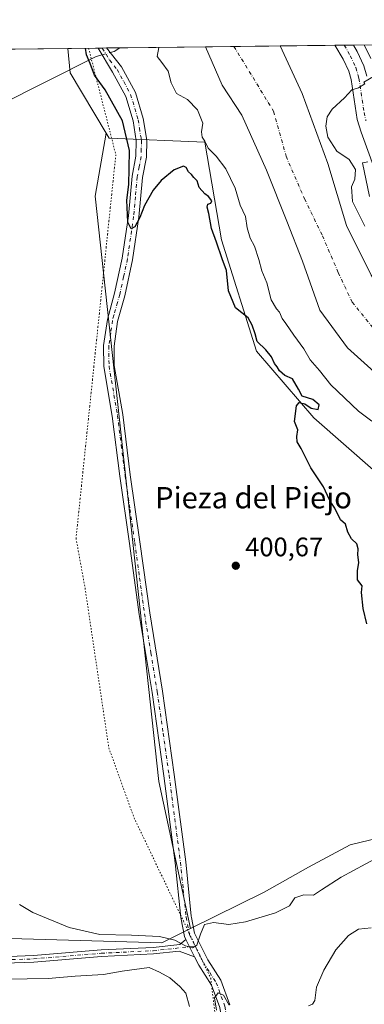
# Model space of a CAD drawing. Units: metres. Extents: x 580293 to 583740, y 4717330 to 4719684.
# Drawn here: x 582784 to 582913, y 4719315 to 4719684 of the extents above; entities that cross this region are included whole.
import ezdxf
from ezdxf.enums import TextEntityAlignment as Align

# ---------------------------------------------------------------- set-up
doc = ezdxf.new("R2010")
doc.units = ezdxf.units.M
doc.header["$MEASUREMENT"] = 0
doc.linetypes.add('DGN Style 4', pattern=[2.6384748266838614, 1.318413404963828, -0.6592067024819142, 0.001648016756204785, -0.6592067024819142])
doc.linetypes.add('DGN Style 5', pattern=[1.1536117293433497, 0.4944050268614355, -0.6592067024819142])
for name, color, linetype, lineweight in [('Arbolado forestal CxS', 92, 'Continuous', 0), ('Camino Cxs', 7, 'Continuous', 0), ('Camino eje', 30, 'DGN Style 4', 13), ('Comarca CxS', 21, 'Continuous', 0), ('Comunidad Autónoma CxS', 142, 'Continuous', 0), ('Corriente artificial Cxs', 4, 'Continuous', 13), ('Corriente artificial eje', 142, 'DGN Style 4', 0), ('Corriente natural Cxs', 4, 'Continuous', 13), ('Corriente natural eje', 4, 'DGN Style 4', 0), ('Corriente natural lineal', 142, 'Continuous', 13), ('Corriente natural lineal oculto', 9, 'DGN Style 4', 13), ('Cultivos leñosos CxS', 92, 'Continuous', 0), ('Curva de nivel maestra', 30, 'Continuous', 30), ('Curva de nivel normal', 30, 'Continuous', 0), ('Matorral CxS', 135, 'Continuous', 0), ('Municipio CxS', 4, 'Continuous', 0), ('Provincia CxS', 1, 'Continuous', 0), ('Punto de cota en terreno', 7, 'Continuous', 0), ('Rótulo de punto de cota en terreno', 7, 'Continuous', 0), ('Suelo desnudo CxS', 253, 'Continuous', 0), ('Texto cartográfico', 7, 'Continuous', 0), ('Vía pecuaria eje', 92, 'DGN Style 5', 0)]:
    doc.layers.add(name, color=color, linetype=linetype, lineweight=lineweight)
doc.styles.add('Style-Arial', font='txt')

# ---------------------------------------------------------------- blocks, each defined once
blk = doc.blocks.new('*U16')
at = {"layer": 'Matorral CxS', "color": 135, "linetype": 'Continuous', "lineweight": 0}
blk.add_polyline3d([(582913.8400999998, 4719662.6801, 395.0832999999984), (582912.7301000003, 4719666.5801, 395.228099999993), (582910.2600999996, 4719671.8201, 395.4860000000044), (582908.7920000004, 4719674.296900001, 395.4311000000016), (582956.1023000004, 4719674.856699999, 407.8074999999953)], dxfattribs=at)
blk = doc.blocks.new('5PATER')
at = {"layer": 'Arbolado forestal CxS', "linetype": 'Continuous', "lineweight": 0}
h = blk.add_hatch(color=51, dxfattribs=at)
edge = h.paths.add_edge_path()
edge.add_ellipse((0, 0), major_axis=(-0.1095731443231308, -0.1110710700762829), ratio=0.9994222409660322, start_angle=0, end_angle=360)

msp = doc.modelspace()

# ---------------------------------------------------------------- linework, layer by layer
at = {"layer": 'Arbolado forestal CxS', "color": 92, "linetype": 'Continuous', "lineweight": 0, "extrusion": (0.2003092643782484, 0.00237019836772706, 0.9797298509099039), "elevation": 128321.0305898698, "flags": 128}
msp.add_lwpolyline([(4712447.02556169, -625598.4617049535), (4712447.025561691, -625631.1738279649)], dxfattribs=at)
at = {"layer": 'Arbolado forestal CxS', "color": 92, "linetype": 'Continuous', "lineweight": 0, "extrusion": (-0.1276529761582273, -0.001511426776895887, 0.9918177419602078), "elevation": -81151.02686732255, "flags": 128}
msp.add_lwpolyline([(-4712442.282522004, 633542.0331702034), (-4712442.282522004, 633562.7018232045)], dxfattribs=at)
at = {"layer": 'Arbolado forestal CxS', "color": 92, "linetype": 'Continuous', "lineweight": 0, "extrusion": (0.1616095846416186, 0.0019126908252923, 0.9868529190136545), "elevation": 103609.0304245193, "flags": 128}
msp.add_lwpolyline([(4712445.390052885, -630155.027735371), (4712445.390052884, -630166.5528535164)], dxfattribs=at)
at = {"layer": 'Arbolado forestal CxS', "color": 92, "linetype": 'Continuous', "lineweight": 0, "extrusion": (-0.1590074817242575, -0.03972370926739029, 0.9864779002480237), "elevation": -279757.5497598201, "flags": 128}
msp.add_lwpolyline([(-4437690.173890336, 1686301.686902383), (-4437681.128325188, 1686300.329930508), (-4437655.981134813, 1686307.968998795)], dxfattribs=at)
at = {"layer": 'Arbolado forestal CxS', "color": 92, "linetype": 'Continuous', "lineweight": 0, "extrusion": (0.13412987504441, 0.001584965476615476, 0.9909624939951103), "elevation": 86048.37326553414, "flags": 128}
msp.add_lwpolyline([(4712457.271428451, -632715.111381854), (4712457.271428451, -632716.6657368751)], dxfattribs=at)
at = {"layer": 'Arbolado forestal CxS', "color": 92, "linetype": 'Continuous', "lineweight": 0, "extrusion": (0.1337589058841087, 0.001584490942199506, 0.9910126358857086), "elevation": 85829.94728208316, "flags": 128}
msp.add_lwpolyline([(4712438.610796038, -632885.2947493483), (4712438.610796039, -632886.8451915301)], dxfattribs=at)
at = {"layer": 'Arbolado forestal CxS', "color": 92, "linetype": 'Continuous', "lineweight": 0, "extrusion": (0.0719872525450362, 0.0008511910625794032, 0.997405188950204), "elevation": 46370.028639743, "flags": 128}
msp.add_lwpolyline([(4712452.454936014, -636892.3610781673), (4712452.454936014, -636897.4574576135)], dxfattribs=at)
at = {"layer": 'Arbolado forestal CxS', "color": 92, "linetype": 'Continuous', "lineweight": 0}
for points in [[(582950.5170999998, 4719485.381100001, 397.7059000000008), (582894.0423999997, 4719534.8599, 400.0359999999928), (582872.4742999999, 4719559.7577, 400.0887999999977), (582859.4009999996, 4719601.3771, 399.476999999999), (582853.1618999997, 4719637.9329, 395.2970999999961), (582817.3646999998, 4719639.398700001, 401.7425999999978), (582816.1991999998, 4719641.361, 401.6791999999987), (582802.7931000004, 4719663.9319, 400.4272000000055), (582801.8994000005, 4719673.032099999, 400.6496000000043), (582853.4785000002, 4719673.6424, 391.4511000000057), (582853.4801000003, 4719673.640100001, 391.4511999999959), (582859.6201, 4719659.2501, 391.7213000000047), (582867.0500999996, 4719648.0601, 392.0209000000032), (582876.2602000004, 4719627.5101, 391.835699999996), (582883.9501, 4719608.440099999, 392.1723999999958), (582889.7200999996, 4719593.4801, 390.5114000000031), (582896.2801000001, 4719575.1501, 391.1598999999987), (582906.5500999996, 4719560.9901, 390.6117999999988), (582927.7500999998, 4719542.050100001, 390.4470000000001)], [(582853.4784000004, 4719673.6425, 391.4511000000057), (582853.4801000003, 4719673.640100001, 391.4511999999959), (582859.6201, 4719659.2501, 391.7213000000047), (582867.0500999996, 4719648.0601, 392.0209000000032), (582876.2602000004, 4719627.5101, 391.835699999996), (582883.9501, 4719608.440099999, 392.1723999999958), (582889.7200999996, 4719593.4801, 390.5114000000031), (582896.2801000001, 4719575.1501, 391.1598999999987), (582906.5500999996, 4719560.9901, 390.6117999999988), (582927.7500999998, 4719542.050100001, 390.4470000000001)], [(582915.4200999998, 4719588.1601, 393.1821999999956), (582906.2301000003, 4719606.840100001, 391.9033999999957), (582899.2500999998, 4719630.040100001, 392.8034999999945), (582889.6201, 4719656.220100001, 391.8154000000068), (582881.3800999997, 4719673.970100001, 392.1662000000069), (582881.3793000003, 4719673.9726, 392.1665000000066), (582901.8776000004, 4719674.215100001, 394.804999999993), (582901.8800999997, 4719674.210100001, 394.804999999993), (582904.9700999996, 4719669.020099999, 394.7379999999976), (582907.1001000004, 4719664.470100001, 394.6257000000041), (582907.9801000003, 4719661.4101, 394.6622000000062), (582910.1901000004, 4719646.420100001, 394.8426000000036), (582911.6700999998, 4719641.640100001, 394.9011000000028), (582918.8701, 4719622.100099999, 394.7932000000001)], [(582881.3793000003, 4719673.9727, 392.1665000000066), (582881.3800999997, 4719673.970100001, 392.1662000000069), (582889.6201, 4719656.220100001, 391.8154000000068), (582899.2500999998, 4719630.040100001, 392.8034999999945), (582906.2301000003, 4719606.840100001, 391.9033999999957), (582915.4200999998, 4719588.1601, 393.1821999999956), (582927.2301000003, 4719570.630100001, 394.4377999999998), (582938.5900999998, 4719559.4801, 394.3447000000015), (582955.6201, 4719545.380100001, 393.9799999999959), (582971.8290999997, 4719533.290899999, 394.1187000000064), (582973.0102000004, 4719532.4101, 394.2326999999932), (582988.1601, 4719518.300100001, 394.8224000000046), (583000.7001, 4719501.9001, 393.6248000000051), (583000.8744999999, 4719501.578000001, 393.6132000000071), (583021.7200999996, 4719463.0701, 394.3794000000053), (583032.8300999999, 4719439.1601, 391.501099999994), (583040.1300999997, 4719422.340100001, 390.9327000000048), (583047.4401000004, 4719403.270099999, 390.9765000000043), (583050.3000999996, 4719379.6501, 390.3390999999974), (583048.9101, 4719368.370100001, 389.6297999999952), (583042.6700999998, 4719353.670100001, 391.093200000003), (583030.0900999998, 4719334.790100001, 390.123900000006), (583000.9700999996, 4719318.370100001, 389.8570000000037), (582984.9600999998, 4719304.700099999, 389.4900000000052)], [(582901.8775000004, 4719674.2152, 394.804999999993), (582901.8800999997, 4719674.210100001, 394.804999999993), (582904.9700999996, 4719669.020099999, 394.7379999999976), (582907.1001000004, 4719664.470100001, 394.6257000000041), (582907.9801000003, 4719661.4101, 394.6622000000062), (582910.1901000004, 4719646.420100001, 394.8426000000036), (582911.6700999998, 4719641.640100001, 394.9011000000028), (582918.8701, 4719622.100099999, 394.7932000000001)], [(582816.1991999998, 4719641.361, 401.6791999999987), (582817.3646999998, 4719639.398700001, 401.7425999999978), (582853.1618999997, 4719637.9329, 395.2970999999961), (582859.4009999996, 4719601.3771, 399.476999999999), (582872.4742999999, 4719559.7577, 400.0887999999977), (582894.0423999997, 4719534.8599, 400.0359999999928), (582950.5170999998, 4719485.381100001, 397.7059000000008), (583000.0109000001, 4719417.640500001, 396.680600000007), (582996.8947000002, 4719399.973300001, 397.6453000000038)]]:
    msp.add_polyline3d(points, dxfattribs=at)
at = {"layer": 'Camino Cxs', "color": 7, "linetype": 'Continuous', "lineweight": 0, "extrusion": (0.3339311754760438, 0.003950820558872908, 0.9425891793682437), "elevation": 213644.182436208, "flags": 128}
msp.add_lwpolyline([(4712447.953160227, -601811.2026830866), (4712447.953160227, -601814.4668997662)], dxfattribs=at)
at = {"layer": 'Camino Cxs', "color": 7, "linetype": 'Continuous', "lineweight": 0, "extrusion": (-0.04201678304327701, 0.0832626159609156, 0.9956414649491248), "elevation": 368858.2471318417, "flags": 128}
msp.add_lwpolyline([(-2646489.393885022, -3933435.41240876), (-2646489.393885022, -3933428.122308349)], dxfattribs=at)
msp.add_lwpolyline([(-2646489.393885022, -3933435.41240876), (-2646489.393885022, -3933428.122308349)], dxfattribs=at)
at = {"layer": 'Camino Cxs', "color": 7, "linetype": 'Continuous', "lineweight": 0}
for points in [[(582858.7701000003, 4719314.220100001, 405.3901999999944), (582855.6901000004, 4719322.640100001, 405.5316000000021), (582850.9200999998, 4719330.100099999, 405.5724000000046), (582849.3701, 4719333.190099999, 405.4428000000044), (582846.1001000004, 4719339.670100001, 404.7629000000015), (582845.5701000001, 4719340.7401, 404.6462000000029), (582844.1801000005, 4719347.860099999, 403.7140000000072), (582842.1101000002, 4719368.300100001, 402.5665000000009), (582837.8501000004, 4719400.9101, 401.832699999999), (582833.4301000005, 4719432.020099999, 401.6226000000024), (582828.6401000004, 4719461.2501, 401.5035000000062), (582825.0100999996, 4719487.860099999, 401.3923000000068), (582821.3901000004, 4719512.9801, 401.252999999997), (582818.5401, 4719535.470100001, 401.2170000000042), (582815.3601000002, 4719554.020099999, 401.3640000000014), (582815.2801000001, 4719561.9001, 401.405899999998), (582816.6901000004, 4719571.670100001, 401.1760000000068), (582819.4101, 4719581.460100001, 401.1049999999959), (582822.2901, 4719594.620100001, 402.803899999999), (582824.5800999999, 4719610.4101, 402.4064999999973), (582825.9301000005, 4719625.2501, 402.7635000000009), (582827.3601000002, 4719632.770099999, 399.9159000000073), (582827.5000999998, 4719638.4001, 400.6263999999938), (582826.3000999996, 4719645.890100001, 401.0363999999972), (582823.5800999999, 4719655.0601, 401.0065000000032), (582818.6201, 4719664.210100001, 402.7543000000005), (582813.2721999995, 4719673.1667, 401.107600000003), (582816.3487999998, 4719673.2031, 400.0173999999971), (582816.3501000004, 4719673.200099999, 400.0155999999988), (582822.0401, 4719666.1601, 401.9351000000024), (582827.2401000002, 4719656.5801, 402.9839999999967), (582830.1501000002, 4719646.770099999, 401.4722000000039), (582831.4401000004, 4719638.6601, 400.7991999999941), (582831.2901, 4719632.350099999, 399.4241999999941), (582829.8400999998, 4719624.700099999, 400.5350999999937), (582828.4901000002, 4719609.940099999, 400.4670000000042), (582826.1700999998, 4719593.920100001, 401.1603000000032), (582823.2401000002, 4719580.5101, 400.8695000000007), (582820.5500999996, 4719570.860099999, 401.1135999999969), (582819.2301000003, 4719561.630100001, 401.1892999999982), (582819.3000999996, 4719554.370100001, 401.2216000000044), (582822.4401000004, 4719536.050100001, 401.1972999999998), (582825.2901, 4719513.5001, 401.277900000001), (582828.9101, 4719488.4101, 401.3923999999971), (582832.5401, 4719461.8301, 401.4177000000054), (582837.3201000001, 4719432.610099999, 401.5359999999928), (582841.7600999996, 4719401.440099999, 401.7991000000038), (582846.0201000003, 4719368.7501, 402.4665999999997), (582848.0790999997, 4719348.434900001, 403.6750999999931), (582848.1901000004, 4719347.880100001, 403.7645000000048), (582849.3300999999, 4719342.030099999, 404.9551999999967), (582854.3501000004, 4719332.050100001, 406.0396000000038), (582859.2401000002, 4719324.390100001, 405.9159000000073), (582862.6001000004, 4719315.210100001, 405.7581000000064)], [(582846.1001000004, 4719339.670100001, 404.7629000000015), (582845.5701000001, 4719340.7401, 404.6462000000029), (582844.1801000005, 4719347.860099999, 403.7140000000072), (582842.1101000002, 4719368.300100001, 402.5665000000009), (582837.8501000004, 4719400.9101, 401.832699999999), (582833.4301000005, 4719432.020099999, 401.6226000000024), (582828.6401000004, 4719461.2501, 401.5035000000062), (582825.0100999996, 4719487.860099999, 401.3923000000068), (582821.3901000004, 4719512.9801, 401.252999999997), (582818.5401, 4719535.470100001, 401.2170000000042), (582815.3601000002, 4719554.020099999, 401.3640000000014), (582815.2801000001, 4719561.9001, 401.405899999998), (582816.6901000004, 4719571.670100001, 401.1760000000068), (582819.4101, 4719581.460100001, 401.1049999999959), (582822.2901, 4719594.620100001, 402.803899999999), (582824.5800999999, 4719610.4101, 402.4064999999973), (582825.9301000005, 4719625.2501, 402.7635000000009), (582827.3601000002, 4719632.770099999, 399.9159000000073), (582827.5000999998, 4719638.4001, 400.6263999999938), (582826.3000999996, 4719645.890100001, 401.0363999999972), (582823.5800999999, 4719655.0601, 401.0065000000032), (582818.6201, 4719664.210100001, 402.7543000000005), (582813.2721999995, 4719673.1667, 401.1074999999983)], [(582816.3487999998, 4719673.2031, 400.0173999999971), (582816.3501000004, 4719673.200099999, 400.0155999999988), (582822.0401, 4719666.1601, 401.9351000000024), (582827.2401000002, 4719656.5801, 402.9839999999967), (582830.1501000002, 4719646.770099999, 401.4722000000039), (582831.4401000004, 4719638.6601, 400.7991999999941), (582831.2901, 4719632.350099999, 399.4241999999941), (582829.8400999998, 4719624.700099999, 400.5350999999937), (582828.4901000002, 4719609.940099999, 400.4670000000042), (582826.1700999998, 4719593.920100001, 401.1603000000032), (582823.2401000002, 4719580.5101, 400.8695000000007), (582820.5500999996, 4719570.860099999, 401.1135999999969), (582819.2301000003, 4719561.630100001, 401.1892999999982), (582819.3000999996, 4719554.370100001, 401.2216000000044), (582822.4401000004, 4719536.050100001, 401.1972999999998), (582825.2901, 4719513.5001, 401.277900000001), (582828.9101, 4719488.4101, 401.3923999999971), (582832.5401, 4719461.8301, 401.4177000000054), (582837.3201000001, 4719432.610099999, 401.5359999999928), (582841.7600999996, 4719401.440099999, 401.7991000000038), (582846.0201000003, 4719368.7501, 402.4665999999997), (582848.0790999997, 4719348.434900001, 403.6750999999931), (582848.1901000004, 4719347.880100001, 403.7645000000048), (582849.3300999999, 4719342.030099999, 404.9551999999967), (582854.3501000004, 4719332.050100001, 406.0396000000038), (582859.2401000002, 4719324.390100001, 405.9159000000073), (582862.6001000004, 4719315.210100001, 405.7581000000064)], [(582914.7912999997, 4719617.6665, 403.4854999999953), (582912.2465000004, 4719630.231699999, 405.1071999999986), (582914.2067, 4719630.628699999, 401.8049000000028)], [(582914.7912999997, 4719617.6665, 403.4854999999953), (582912.2465000004, 4719630.231699999, 405.1071999999986), (582914.2067, 4719630.628699999, 401.8049000000028)], [(582540.5900999998, 4719343.120100001, 427.7394000000059), (582553.8300999999, 4719334.530099999, 426.5902999999962), (582569.2001, 4719324.800100001, 425.0133999999962), (582581.8000999996, 4719318.390100001, 424.3102000000072), (582590.9600999998, 4719316.720100001, 422.8589999999967), (582597.9001000002, 4719316.960100001, 422.0440999999992), (582608.3400999998, 4719319.940099999, 421.088699999993), (582620.4901000002, 4719324.940099999, 419.9876999999979), (582633.7401000002, 4719328.6801, 418.4588999999978), (582651.8201000001, 4719333.5701, 417.9818999999989), (582668.1801000005, 4719336.590100001, 415.8628000000026), (582680.8101000004, 4719337.280099999, 416.5274000000064), (582698.0500999996, 4719336.880100001, 415.8758999999991), (582744.4401000004, 4719333.5701, 411.1391000000003), (582767.4001000002, 4719332.860099999, 411.9107999999979), (582789.0201000003, 4719333.630100001, 408.4599000000017), (582814.3201000001, 4719335.7501, 407.3530000000028), (582833.8000999996, 4719336.690099999, 406.5100999999996), (582843.8501000004, 4719337.770099999, 405.1762000000017), (582846.1001000004, 4719339.670100001, 404.7629000000015)], [(582767.4001000002, 4719332.860099999, 411.9107999999979), (582789.0201000003, 4719333.630100001, 408.4599000000017), (582814.3201000001, 4719335.7501, 407.3530000000028), (582833.8000999996, 4719336.690099999, 406.5100999999996), (582843.8501000004, 4719337.770099999, 405.1762000000017), (582846.1001000004, 4719339.670100001, 404.7629000000015), (582849.3701, 4719333.190099999, 405.4428000000044), (582843.5500999996, 4719335.280099999, 405.5752999999968), (582833.9901000002, 4719334.2501, 407.0657999999967), (582814.4801000003, 4719333.3101, 407.7458000000042), (582789.1700999998, 4719331.190099999, 408.9467000000004), (582767.4101, 4719330.420100001, 411.0019000000029)], [(582849.3701, 4719333.190099999, 405.4428000000044), (582843.5500999996, 4719335.280099999, 405.5752999999968), (582833.9901000002, 4719334.2501, 407.0657999999967), (582814.4801000003, 4719333.3101, 407.7458000000042), (582789.1700999998, 4719331.190099999, 408.9467000000004), (582767.4101, 4719330.420100001, 411.0019000000029)], [(582853.7801000001, 4719248.040100001, 403.0565999999963), (582856.2600999996, 4719262.780099999, 403.7814000000071), (582859.6801000005, 4719278.5701, 404.0945000000065), (582860.1501000002, 4719288.1501, 404.2700999999943), (582860.1700999998, 4719305.2301, 404.9146000000038), (582858.7701000003, 4719314.220100001, 405.3901999999944), (582855.6901000004, 4719322.640100001, 405.5316000000021), (582850.9200999998, 4719330.100099999, 405.5724000000046), (582849.3701, 4719333.190099999, 405.4428000000044)]]:
    msp.add_polyline3d(points, dxfattribs=at)
at = {"layer": 'Camino eje', "color": 30, "linetype": 'DGN Style 4', "lineweight": 13}
for points in [[(582814.8125, 4719673.184900001, 400.5586999999941), (582817.4851000002, 4719668.7051, 399.7093000000023), (582820.3300999999, 4719665.1851, 401.895199999999), (582822.8101000004, 4719660.610099999, 400.9584000000032), (582825.4101, 4719655.8201, 401.8622999999934), (582828.2251000004, 4719646.3301, 400.1616999999969), (582828.7050999999, 4719643.315099999, 400.5415000000066), (582829.3051000005, 4719639.5701, 400.7020000000048), (582829.4700999996, 4719638.530099999, 400.696299999996), (582829.3951000003, 4719635.3751, 400.2143999999971), (582829.3251, 4719632.5601, 399.6113999999943), (582828.6001000004, 4719628.735099999, 400.2452000000048), (582827.8850999996, 4719624.975099999, 401.1217999999935), (582827.2100999998, 4719617.5551, 402.0467999999965), (582826.5351, 4719610.175100001, 401.0982999999979), (582824.2301000003, 4719594.270099999, 401.9107999999979), (582822.7651000004, 4719587.565099999, 400.8031999999948), (582821.3251, 4719580.985099999, 400.9373000000051), (582820.5050999997, 4719578.0351, 400.975099999996), (582819.1601, 4719573.210100001, 401.0806000000011), (582818.6201, 4719571.265100001, 401.1067999999942), (582817.9600999998, 4719566.6501, 401.1408999999985), (582817.2550999997, 4719561.765100001, 401.1833999999944), (582817.3300999999, 4719554.1951, 401.1916999999958), (582820.4901000002, 4719535.7601, 401.2051000000066), (582821.9151, 4719524.485099999, 401.2287999999971), (582823.3400999998, 4719513.2401, 401.2167000000045), (582825.1501000002, 4719500.6801, 401.3466999999946), (582826.9600999998, 4719488.1351, 401.3576999999932), (582828.7751000002, 4719474.845100001, 401.4251999999979), (582830.5900999998, 4719461.540100001, 401.4600999999966), (582832.9851000002, 4719446.925100001, 401.5194000000047), (582835.3750999998, 4719432.315099999, 401.575800000006), (582837.5950999996, 4719416.7301, 401.6487000000052), (582839.8051000005, 4719401.175100001, 401.8147000000026), (582841.9351000004, 4719384.870100001, 402.0491000000038), (582844.0651000004, 4719368.5251, 402.4934999999969), (582845.0950999996, 4719358.3651, 402.9869000000036), (582846.1574999997, 4719348.0075, 403.6575000000012), (582847.4501, 4719341.3851, 404.5170999999973), (582849.5767000001, 4719337.157299999, 405.3564000000042)], [(582778.2851, 4719332.0251, 409.4303000000073), (582789.0950999996, 4719332.4101, 408.6543999999994), (582814.4001000002, 4719334.530099999, 407.5503000000026), (582833.8951000003, 4719335.470100001, 406.789300000004), (582849.5767000001, 4719337.157299999, 405.3564000000042)], [(582849.5767000001, 4719337.157299999, 405.3564000000042), (582851.8601000002, 4719332.620100001, 405.5705000000016), (582852.6350999996, 4719331.075099999, 405.5515000000014), (582855.0201000003, 4719327.345100001, 405.6031999999978), (582857.4650999998, 4719323.515100001, 405.3518999999943), (582860.6851000004, 4719314.715100001, 405.5289000000048), (582862.1401000004, 4719305.380100001, 404.3191999999981), (582862.1201, 4719288.100099999, 403.3105999999971), (582861.6401000004, 4719278.3101, 403.2513999999938), (582858.1951000001, 4719262.405099999, 403.0233000000007), (582855.7812999999, 4719248.058300001, 402.7388999999966)]]:
    msp.add_polyline3d(points, dxfattribs=at)
at = {"layer": 'Comarca CxS', "color": 21, "linetype": 'Continuous', "lineweight": 0, "flags": 128}
msp.add_lwpolyline([(580457.3354364355, 4717331.701049293), (580320.1900006047, 4717330.079982796), (580317.1208768382, 4717595.589030537), (580301.451935123, 4718951.104842116), (580293.4500006052, 4719643.349982771), (583710.21000063, 4719683.779982769), (583738.1100006319, 4717370.479982797), (582841.8728355976, 4717359.886410837)], close=True, dxfattribs=at)
at = {"layer": 'Comunidad Autónoma CxS', "color": 142, "linetype": 'Continuous', "lineweight": 0, "flags": 128}
msp.add_lwpolyline([(580457.3354364355, 4717331.701049293), (580320.1900006047, 4717330.079982796), (580317.1208768382, 4717595.589030537), (580301.451935123, 4718951.104842116), (580293.4500006052, 4719643.349982771), (583710.21000063, 4719683.779982769), (583738.1100006319, 4717370.479982797), (582841.8728355976, 4717359.886410837)], close=True, dxfattribs=at)
at = {"layer": 'Corriente artificial Cxs', "color": 4, "linetype": 'Continuous', "lineweight": 13, "extrusion": (-0.0901686297149127, -0.001066729431240792, 0.9959259411741697), "elevation": -57200.88241145866, "flags": 128}
msp.add_lwpolyline([(-4712448.501879839, 636126.2678007638), (-4712448.501879839, 636133.2109714956)], dxfattribs=at)
at = {"layer": 'Corriente artificial Cxs', "color": 4, "linetype": 'Continuous', "lineweight": 13}
for points in [[(582918.8701, 4719622.100099999, 394.7932000000001), (582911.6700999998, 4719641.640100001, 394.9011000000028), (582910.1901000004, 4719646.420100001, 394.8426000000036), (582907.9801000003, 4719661.4101, 394.6622000000062), (582907.1001000004, 4719664.470100001, 394.6257000000041), (582904.9700999996, 4719669.020099999, 394.7379999999976), (582901.8800999997, 4719674.210100001, 394.804999999993), (582901.8776000004, 4719674.215100001, 394.804999999993), (582908.7920000004, 4719674.296900001, 395.4311000000016), (582910.2600999996, 4719671.8201, 395.4860000000044), (582912.7301000003, 4719666.5801, 395.228099999993), (582913.8400999998, 4719662.6801, 395.0832999999984)], [(582918.8701, 4719622.100099999, 394.7932000000001), (582911.6700999998, 4719641.640100001, 394.9011000000028), (582910.1901000004, 4719646.420100001, 394.8426000000036), (582907.9801000003, 4719661.4101, 394.6622000000062), (582907.1001000004, 4719664.470100001, 394.6257000000041), (582904.9700999996, 4719669.020099999, 394.7379999999976), (582901.8800999997, 4719674.210100001, 394.804999999993), (582901.8776000004, 4719674.2152, 394.804999999993)], [(582908.7920000004, 4719674.297, 395.4311000000016), (582910.2600999996, 4719671.8201, 395.4860000000044), (582912.7301000003, 4719666.5801, 395.228099999993), (582913.8400999998, 4719662.6801, 395.0832999999984)]]:
    msp.add_polyline3d(points, dxfattribs=at)
at = {"layer": 'Corriente artificial eje', "color": 142, "linetype": 'DGN Style 4', "lineweight": 0}
msp.add_polyline3d([(582905.4008, 4719674.256800001, 394.8077000000048), (582907.6414000001, 4719670.2883, 394.6217000000034), (582909.7057999996, 4719665.841, 394.7391999999964), (582910.8756999997, 4719661.8903, 394.4704999999958), (582912.8388999999, 4719649.062200001, 394.4389999999985), (582913.5220999997, 4719645.897800001, 394.5041999999958)], dxfattribs=at)
at = {"layer": 'Corriente natural Cxs', "color": 4, "linetype": 'Continuous', "lineweight": 13, "extrusion": (-0.02562479853127818, -0.0003028912120641588, 0.999671585050383), "elevation": -15973.72808574179, "flags": 128}
msp.add_lwpolyline([(-4712454.97974137, 638396.8399076199), (-4712454.97974137, 638424.7523235637)], dxfattribs=at)
at = {"layer": 'Corriente natural Cxs', "color": 4, "linetype": 'Continuous', "lineweight": 13}
for points in [[(582927.7500999998, 4719542.050100001, 390.4470000000001), (582906.5500999996, 4719560.9901, 390.6117999999988), (582896.2801000001, 4719575.1501, 391.1598999999987), (582889.7200999996, 4719593.4801, 390.5114000000031), (582883.9501, 4719608.440099999, 392.1723999999958), (582876.2600999996, 4719627.5101, 391.8358000000007), (582867.0500999996, 4719648.0601, 392.0209000000032), (582859.6201, 4719659.2501, 391.7213000000047), (582853.4801000003, 4719673.640100001, 391.4511999999959), (582853.4784000004, 4719673.6424, 391.4511000000057)], [(582927.7500999998, 4719542.050100001, 390.4470000000001), (582906.5500999996, 4719560.9901, 390.6117999999988), (582896.2801000001, 4719575.1501, 391.1598999999987), (582889.7200999996, 4719593.4801, 390.5114000000031), (582883.9501, 4719608.440099999, 392.1723999999958), (582876.2600999996, 4719627.5101, 391.8358000000007), (582867.0500999996, 4719648.0601, 392.0209000000032), (582859.6201, 4719659.2501, 391.7213000000047), (582853.4801000003, 4719673.640100001, 391.4511999999959), (582853.4785000002, 4719673.6424, 391.4511000000057), (582881.3793000003, 4719673.9726, 392.1665000000066), (582881.3800999997, 4719673.970100001, 392.1662000000069), (582889.6201, 4719656.220100001, 391.8154000000068), (582899.2500999998, 4719630.040100001, 392.8034999999945), (582906.2301000003, 4719606.840100001, 391.9033999999957), (582915.4200999998, 4719588.1601, 393.1821999999956)], [(582881.3797000004, 4719673.972200001, 392.1664000000019), (582889.6201, 4719656.220100001, 391.8154000000068), (582899.2500999998, 4719630.040100001, 392.8034999999945), (582906.2301000003, 4719606.840100001, 391.9033999999957), (582915.4200999998, 4719588.1601, 393.1821999999956), (582927.2301000003, 4719570.630100001, 394.4377999999998), (582938.5900999998, 4719559.4801, 394.3447000000015), (582955.6201, 4719545.380100001, 393.9799999999959), (582973.0100999996, 4719532.4101, 394.2326999999932), (582988.1601, 4719518.300100001, 394.8224000000046), (583000.7001, 4719501.9001, 393.6248000000051), (583021.7200999996, 4719463.0701, 394.3794000000053), (583032.8300999999, 4719439.1601, 391.501099999994), (583040.1300999997, 4719422.340100001, 390.9327000000048), (583047.4401000004, 4719403.270099999, 390.9765000000043), (583050.3000999996, 4719379.6501, 390.3390999999974), (583048.9101, 4719368.370100001, 389.6297999999952), (583042.6700999998, 4719353.670100001, 391.093200000003), (583030.0900999998, 4719334.790100001, 390.123900000006), (583000.9700999996, 4719318.370100001, 389.8570000000037), (582984.9600999998, 4719304.700099999, 389.4900000000052)]]:
    msp.add_polyline3d(points, dxfattribs=at)
at = {"layer": 'Corriente natural eje', "color": 4, "linetype": 'DGN Style 4', "lineweight": 0}
msp.add_polyline3d([(582864.0714999996, 4719673.7678, 390.7361999999994), (582878.9501, 4719649.5101, 390.2939999999944), (582883.6101000002, 4719632.670100001, 389.954700000002), (582890.5201000003, 4719616.780099999, 389.8932999999961), (582897.2200999996, 4719602.960100001, 389.9523999999947), (582903.1700999998, 4719589.130100001, 389.616399999999), (582908.3501000004, 4719578.110099999, 391.1165000000037), (582926.5800999999, 4719555.5801, 390.8861000000034)], dxfattribs=at)
at = {"layer": 'Corriente natural lineal', "color": 142, "linetype": 'Continuous', "lineweight": 13}
for points in [[(582676.1846000003, 4719639.186000001, 406.4505000000063), (582677.5800999999, 4719638.880100001, 406.420499999993), (582695.3300999999, 4719639.0801, 406.3340000000026), (582706.4600999998, 4719639.720100001, 406.0182000000059), (582743.0100999996, 4719643.8201, 404.4663), (582752.8800999997, 4719645.3201, 404.0112999999984), (582761.1901000004, 4719647.0001, 403.3078999999998), (582768.8101000004, 4719649.020099999, 402.8853999999992), (582770.8400999998, 4719649.5601, 402.8368999999948), (582775.4001000002, 4719651.460100001, 402.540399999998), (582812.4801000003, 4719669.960100001, 399.0066999999981), (582814.7992000004, 4719670.609200001, 398.5959000000003)], [(582817.7693999996, 4719671.444, 398.1339000000008), (582819.2701000003, 4719671.870100001, 398.008600000001), (582821.4200999998, 4719673.2601, 398.0041000000056), (582821.4315999999, 4719673.2632, 398.0041000000056)]]:
    msp.add_polyline3d(points, dxfattribs=at)
at = {"layer": 'Corriente natural lineal oculto', "color": 9, "linetype": 'DGN Style 4', "lineweight": 13, "extrusion": (0.142567979019468, 0.04006994438200483, 0.9889735946502958), "elevation": 272601.8676966439, "flags": 128}
msp.add_lwpolyline([(4385927.074464926, -1817772.215541693), (4385927.074464926, -1817775.335224863)], dxfattribs=at)
at = {"layer": 'Cultivos leñosos CxS', "color": 92, "linetype": 'Continuous', "lineweight": 0, "extrusion": (0.04277047286348383, 0.0005060791738862641, 0.9990847964687001), "elevation": 27715.52397624427, "flags": 128}
msp.add_lwpolyline([(4712447.186408515, -637877.4681976128), (4712447.186408514, -638000.869464579)], dxfattribs=at)
at = {"layer": 'Cultivos leñosos CxS', "color": 92, "linetype": 'Continuous', "lineweight": 0, "extrusion": (-0.1590074817242575, -0.03972370926739029, 0.9864779002480237), "elevation": -279757.5497598201, "flags": 128}
msp.add_lwpolyline([(-4437690.173890336, 1686301.686902383), (-4437681.128325188, 1686300.329930508), (-4437655.981134813, 1686307.968998795)], dxfattribs=at)
at = {"layer": 'Cultivos leñosos CxS', "color": 92, "linetype": 'Continuous', "lineweight": 0}
for points in [[(582263.1714000005, 4719666.657400001, 434.6484000000055), (582801.8994000005, 4719673.032099999, 400.6496000000043), (582802.7931000004, 4719663.9319, 400.4272000000055), (582816.1991999998, 4719641.361, 401.6791999999987), (582812.1198000005, 4719617.790999999, 402.1120999999985), (582835.9385000002, 4719398.812200001, 401.8013000000064), (582847.784, 4719343.730699999, 403.9823999999935), (582837.1155000003, 4719338.455700001, 405.1986999999936), (582684.2333000004, 4719342.8189, 411.8031000000047)], [(582816.1991999998, 4719641.361, 401.6791999999987), (582812.1198000005, 4719617.790999999, 402.1120999999985), (582835.9385000002, 4719398.812200001, 401.8013000000064), (582847.784, 4719343.730699999, 403.9823999999935)], [(582816.1991999998, 4719641.361, 401.6791999999987), (582812.1198000005, 4719617.790999999, 402.1120999999985), (582835.9385000002, 4719398.812200001, 401.8013000000064), (582847.784, 4719343.730699999, 403.9823999999935)], [(582816.1991999998, 4719641.361, 401.6791999999987), (582817.3646999998, 4719639.398700001, 401.7425999999978), (582853.1618999997, 4719637.9329, 395.2970999999961), (582859.4009999996, 4719601.3771, 399.476999999999), (582872.4742999999, 4719559.7577, 400.0887999999977), (582894.0423999997, 4719534.8599, 400.0359999999928), (582950.5170999998, 4719485.381100001, 397.7059000000008), (583000.0109000001, 4719417.640500001, 396.680600000007), (582996.8947000002, 4719399.973300001, 397.6453000000038)], [(582996.8947000002, 4719399.973300001, 397.6453000000038), (582980.2746000001, 4719397.8947, 399.397100000002), (582945.3189000003, 4719384.2411, 401.4231), (582907.5626999997, 4719375.0329, 401.5448000000033), (582891.9814999999, 4719366.718900001, 401.6931999999942), (582875.3614999996, 4719357.3663, 402.2918999999966), (582847.784, 4719343.730699999, 403.9823999999935)], [(582684.2333000004, 4719342.8189, 411.8031000000047), (582837.1155000003, 4719338.455700001, 405.1986999999936), (582847.784, 4719343.730699999, 403.9823999999935)]]:
    msp.add_polyline3d(points, dxfattribs=at)
msp.add_polyline3d([(582996.8947000002, 4719399.973300001, 397.6453000000038), (582980.2746000001, 4719397.8947, 399.397100000002), (582945.3189000003, 4719384.2411, 401.4231), (582907.5626999997, 4719375.0329, 401.5448000000033), (582891.9814999999, 4719366.718900001, 401.6931999999942), (582875.3614999996, 4719357.3663, 402.2918999999966), (582847.784, 4719343.730699999, 403.9823999999935), (582835.9385000002, 4719398.812200001, 401.8013000000064), (582812.1198000005, 4719617.790999999, 402.1120999999985), (582816.1991999998, 4719641.361, 401.6791999999987), (582817.3646999998, 4719639.398700001, 401.7425999999978), (582853.1618999997, 4719637.9329, 395.2970999999961), (582859.4009999996, 4719601.3771, 399.476999999999), (582872.4742999999, 4719559.7577, 400.0887999999977), (582894.0423999997, 4719534.8599, 400.0359999999928), (582950.5170999998, 4719485.381100001, 397.7059000000008), (583000.0109000001, 4719417.640500001, 396.680600000007)], close=True, dxfattribs=at)
at = {"layer": 'Curva de nivel maestra', "color": 30, "linetype": 'Continuous', "lineweight": 30, "elevation": 400, "flags": 128}
msp.add_lwpolyline([(582913.7800000003, 4719457.770099999), (582912.5099999999, 4719463.440099999), (582911.8499999996, 4719469.440099999), (582912.0599999996, 4719472.030099999), (582910.3899999997, 4719474.190099999), (582910.29, 4719477.590100001), (582910.8300000001, 4719480.7401), (582910.4400000004, 4719483.590100001), (582910.5999999996, 4719485.7601), (582910.0599999996, 4719487.710100001), (582908.0999999996, 4719489.5701), (582906.7599999999, 4719492.040100001), (582905.8899999997, 4719495.0601), (582903.9900000002, 4719496.620100001), (582901.9000000004, 4719501.030099999), (582900.1399999997, 4719503.6501), (582899.0700000003, 4719505.790100001), (582897.5899999999, 4719509.040100001), (582892.8300000001, 4719516.0801), (582889.2999999998, 4719523.340100001), (582887.7100000001, 4719525.9001), (582887.6299999999, 4719527.8201), (582887.9600000001, 4719530.3301), (582886.7400000002, 4719533.4901), (582887.4800000004, 4719539.280099999), (582888.4600000001, 4719540.610099999), (582890.5999999996, 4719540.040100001), (582892.9600000001, 4719538.470100001), (582895.6399999997, 4719537.9001), (582896.0099999999, 4719539.7301), (582893.6600000003, 4719541.690099999), (582889.6600000003, 4719542.950099999), (582888.2800000003, 4719545.520099999), (582885.9600000001, 4719549.390100001), (582883.1600000003, 4719550.710100001), (582881.1900000004, 4719552.440099999), (582880.3200000003, 4719553.9001), (582879.2300000004, 4719555.140100001), (582878.0999999996, 4719557.6801), (582875.9900000002, 4719560.2401), (582872.7599999999, 4719563.340100001), (582872.0800000001, 4719566.2401), (582870.9299999997, 4719569.520099999), (582869.4299999997, 4719572.2601), (582864.7199999997, 4719576.040100001), (582862.0899999999, 4719582.300100001), (582861.2800000003, 4719589.9301), (582859.6799999997, 4719594.2601), (582857.5999999996, 4719600.5001), (582855.6900000004, 4719605.600099999), (582854.7199999997, 4719611.3201), (582854.1200000001, 4719613.690099999), (582854.3600000005, 4719614.710100001), (582855.3799999999, 4719615.190099999), (582855.8600000005, 4719615.9801), (582854.5300000003, 4719617.6601), (582853.1299999999, 4719618.590100001), (582851.1100000005, 4719621.0101), (582850.3200000003, 4719623.550100001), (582849.0999999996, 4719624.6801), (582848.2400000002, 4719625.8101), (582847.1200000001, 4719626.870100001), (582846.2400000002, 4719628.540100001), (582845.1699999999, 4719629.0001), (582841.7699999996, 4719627.5801), (582836.8600000005, 4719623.610099999), (582833.8600000005, 4719620.0001), (582830.6600000003, 4719614.2501), (582828.8399999999, 4719609.7501), (582826.9400000004, 4719606.3201), (582825.5800000001, 4719605.4801), (582824.3499999996, 4719607.970100001), (582824, 4719616.200099999), (582824.7000000002, 4719622.100099999), (582824.9199999999, 4719628.1501), (582824.9600000001, 4719634.850099999), (582822.3399999999, 4719645.960100001), (582815.8399999999, 4719657.4801), (582811.8899999997, 4719662.970100001), (582810.2800000003, 4719667.440099999), (582808.8399999999, 4719670.5801), (582808.5141000003, 4719673.110400001)], dxfattribs=at)
at = {"layer": 'Curva de nivel normal', "color": 30, "linetype": 'Continuous', "lineweight": 0, "flags": 128}
for points, elevation in [([(582912.8076999999, 4719674.344500001), (582915.3700000001, 4719669.273200001)], 395), ([(582915.6799999997, 4719533.520099999), (582910.6600000003, 4719537.280099999), (582900.4100000003, 4719547.1601), (582896.1100000005, 4719552.4801), (582892.6299999999, 4719556.5001), (582890.3099999996, 4719560.670100001), (582886.4600000001, 4719565.700099999), (582883.5700000003, 4719570.1501), (582882.1200000001, 4719572.030099999), (582881.1100000005, 4719574.360099999), (582880.0700000003, 4719575.6501), (582878.0499999998, 4719578.960100001), (582876.3700000001, 4719585.280099999), (582874.4800000004, 4719589.8101), (582873.4199999999, 4719594.090100001), (582871.7599999999, 4719599.0801), (582870.1299999999, 4719602.0801), (582869.0599999996, 4719605.860099999), (582868.4100000003, 4719610.200099999), (582866.4500000002, 4719614.350099999), (582864.5300000003, 4719620.770099999), (582861.0899999999, 4719627.9901), (582857.4400000004, 4719632.6801), (582854.4400000004, 4719635.6801), (582853.1500000004, 4719638.380100001), (582852.2100000001, 4719639.880100001), (582851.9000000004, 4719641.880100001), (582852.4000000004, 4719645.0801), (582850.4900000002, 4719650.0601), (582846.7400000002, 4719653.970100001), (582842.6299999999, 4719656.190099999), (582840.5499999998, 4719660.110099999), (582839.4600000001, 4719664.550100001), (582837.04, 4719667.7601), (582835.4000000004, 4719670.020099999), (582835.9115000004, 4719673.434699999)], 395), ([(582916.2850000003, 4719662.5023), (582912.7790000001, 4719660.464000001), (582913.0899999999, 4719659.790100001), (582910.6699999999, 4719658.300100001), (582908.2199999997, 4719657.5801), (582905.4800000004, 4719654.5701), (582900.8099999996, 4719650.270099999), (582898.9400000004, 4719647.440099999), (582898.4900000002, 4719643.950099999), (582899.25, 4719639.8201), (582902.6399999997, 4719634.620100001), (582907.25, 4719631.440099999), (582909.6399999997, 4719627.7501), (582909.2999999998, 4719624.0801), (582908.1299999999, 4719621.280099999), (582908.4800000004, 4719615.7401), (582913.0999999996, 4719606.4801)], 395), ([(582783.7400000002, 4719352.700099999), (582788.7599999999, 4719349.7401), (582802.3700000001, 4719344.100099999), (582813.9100000003, 4719341.4901), (582825.7300000004, 4719341.3101), (582836.2300000004, 4719340.8201), (582842.0199999996, 4719339.470100001), (582845.9500000002, 4719337.3301), (582848.5999999996, 4719336.5601), (582850.1600000003, 4719337.550100001), (582851.5199999996, 4719341.600099999), (582853.1200000001, 4719345.290100001), (582856.4000000004, 4719346.020099999), (582862.1799999997, 4719345.2601), (582868.4699999997, 4719346.300100001), (582879.6900000004, 4719349.6601), (582884.9000000004, 4719352.2601), (582886.9100000003, 4719355.2501), (582890.25, 4719356.340100001), (582893.8499999996, 4719356.200099999), (582896.8799999999, 4719358.300100001), (582904.2699999996, 4719362.940099999), (582918.0899999999, 4719370.5101)], 405), ([(582915.5099999999, 4719344.0601), (582910.7100000001, 4719343.4801), (582906.9699999997, 4719341.200099999), (582902.25, 4719335.800100001), (582897.7000000002, 4719328.200099999), (582894.9500000002, 4719321.8201), (582894.3200000003, 4719316.870100001), (582893.4400000004, 4719315.470100001), (582891.9500000002, 4719314.850099999)], 405), ([(582778.7599999999, 4719324.8101), (582794.54, 4719325.120100001), (582804.6399999997, 4719325.970100001), (582815.2599999999, 4719326.540100001), (582822.1900000004, 4719327.840100001), (582832.2999999998, 4719329.2501), (582836.2000000002, 4719327.4801), (582840.1399999997, 4719325.270099999), (582843.8399999999, 4719322.0601), (582846.0700000003, 4719319.6501), (582847.4800000004, 4719314.590100001)], 410), ([(582862.3300000001, 4719315.1601), (582860.1799999997, 4719318.8201), (582858.1799999997, 4719319.6801), (582856.7800000003, 4719317.840100001), (582857.5599999996, 4719313.200099999)], 405)]:
    msp.add_lwpolyline(points, dxfattribs=dict(at, elevation=elevation))
at = {"layer": 'Matorral CxS', "color": 135, "linetype": 'Continuous', "lineweight": 0, "extrusion": (-0.253049673626578, -0.002993680068309314, 0.9674486552562523), "elevation": -161251.5151555621, "flags": 128}
msp.add_lwpolyline([(-4712448.488021744, 618009.2899954717), (-4712448.488021745, 618058.1955475813)], dxfattribs=at)
at = {"layer": 'Matorral CxS', "color": 135, "linetype": 'Continuous', "lineweight": 0}
for points in [[(582913.8400999998, 4719662.6801, 395.0832999999984), (582912.7301000003, 4719666.5801, 395.228099999993), (582910.2600999996, 4719671.8201, 395.4860000000044), (582908.7918999996, 4719674.297, 395.4309999999969)], [(582684.2333000004, 4719342.8189, 411.8031000000047), (582837.1155000003, 4719338.455700001, 405.1986999999936), (582847.784, 4719343.730699999, 403.9823999999935), (582875.3614999996, 4719357.3663, 402.2918999999966), (582891.9814999999, 4719366.718900001, 401.6931999999942), (582907.5626999997, 4719375.0329, 401.5448000000033), (582945.3189000003, 4719384.2411, 401.4231), (582980.2746000001, 4719397.8947, 399.397100000002), (582996.8947000002, 4719399.973300001, 397.6453000000038), (583010.8866999998, 4719390.5187, 395.7868000000017), (583007.4886999996, 4719362.2181, 393.210500000001), (582968.4215000002, 4719337.853900001, 393.3218000000052), (582913.3531, 4719302.595899999, 396.1437000000006)], [(582996.8947000002, 4719399.973300001, 397.6453000000038), (582980.2746000001, 4719397.8947, 399.397100000002), (582945.3189000003, 4719384.2411, 401.4231), (582907.5626999997, 4719375.0329, 401.5448000000033), (582891.9814999999, 4719366.718900001, 401.6931999999942), (582875.3614999996, 4719357.3663, 402.2918999999966), (582847.784, 4719343.730699999, 403.9823999999935)], [(582684.2333000004, 4719342.8189, 411.8031000000047), (582837.1155000003, 4719338.455700001, 405.1986999999936), (582847.784, 4719343.730699999, 403.9823999999935)]]:
    msp.add_polyline3d(points, dxfattribs=at)
at = {"layer": 'Municipio CxS', "color": 4, "linetype": 'Continuous', "lineweight": 0, "flags": 128}
msp.add_lwpolyline([(580293.4500006052, 4719643.349982771), (583710.21000063, 4719683.779982769), (583738.1100006319, 4717370.479982797)], dxfattribs=at)
at = {"layer": 'Provincia CxS', "color": 1, "linetype": 'Continuous', "lineweight": 0, "flags": 128}
msp.add_lwpolyline([(580457.3354364355, 4717331.701049293), (580320.1900006047, 4717330.079982796), (580317.1208768382, 4717595.589030537), (580301.451935123, 4718951.104842116), (580293.4500006052, 4719643.349982771), (583710.21000063, 4719683.779982769), (583738.1100006319, 4717370.479982797), (582841.8728355976, 4717359.886410837)], close=True, dxfattribs=at)
at = {"layer": 'Suelo desnudo CxS', "color": 253, "linetype": 'Continuous', "lineweight": 0, "extrusion": (0.06732476460577187, 0.0007963479062513128, 0.9977307963076962), "elevation": 43389.53827396865, "flags": 128}
msp.add_lwpolyline([(4712449.733237605, -637159.6981600801), (4712449.733237606, -637170.316095364)], dxfattribs=at)
at = {"layer": 'Suelo desnudo CxS', "color": 253, "linetype": 'Continuous', "lineweight": 0, "extrusion": (-0.08234014498772695, -0.0009743044657557573, 0.9966038085689861), "elevation": -52202.10219916145, "flags": 128}
msp.add_lwpolyline([(-4712447.035832201, 636528.8893979156), (-4712447.035832201, 636546.2575952627)], dxfattribs=at)
at = {"layer": 'Suelo desnudo CxS', "color": 253, "linetype": 'Continuous', "lineweight": 0, "extrusion": (-0.000766263469012957, -9.047872866872182e-06, 0.999999706379173), "elevation": -94.55454301910419, "flags": 128}
msp.add_lwpolyline([(582902.008996377, 4719674.214537667), (582905.5320974115, 4719674.256137667)], dxfattribs=at)
at = {"layer": 'Suelo desnudo CxS', "color": 253, "linetype": 'Continuous', "lineweight": 0, "extrusion": (-0.1807690973408698, -0.002142811816262171, 0.9835232289092554), "elevation": -115096.3543421342, "flags": 128}
msp.add_lwpolyline([(-4712433.507120436, 628352.7850855158), (-4712433.507120436, 628356.2334415432)], dxfattribs=at)
at = {"layer": 'Suelo desnudo CxS', "color": 253, "linetype": 'Continuous', "lineweight": 0}
for points in [[(582853.4784000004, 4719673.6425, 391.4511000000057), (582853.4801000003, 4719673.640100001, 391.4511999999959), (582859.6201, 4719659.2501, 391.7213000000047), (582867.0500999996, 4719648.0601, 392.0209000000032), (582876.2602000004, 4719627.5101, 391.835699999996), (582883.9501, 4719608.440099999, 392.1723999999958), (582889.7200999996, 4719593.4801, 390.5114000000031), (582896.2801000001, 4719575.1501, 391.1598999999987), (582906.5500999996, 4719560.9901, 390.6117999999988), (582927.7500999998, 4719542.050100001, 390.4470000000001)], [(582927.7500999998, 4719542.050100001, 390.4470000000001), (582906.5500999996, 4719560.9901, 390.6117999999988), (582896.2801000001, 4719575.1501, 391.1598999999987), (582889.7200999996, 4719593.4801, 390.5114000000031), (582883.9501, 4719608.440099999, 392.1723999999958), (582876.2602000004, 4719627.5101, 391.835699999996), (582867.0500999996, 4719648.0601, 392.0209000000032), (582859.6201, 4719659.2501, 391.7213000000047), (582853.4801000003, 4719673.640100001, 391.4511999999959), (582853.4785000002, 4719673.6424, 391.4511000000057), (582881.3793000003, 4719673.9726, 392.1665000000066), (582881.3800999997, 4719673.970100001, 392.1662000000069), (582889.6201, 4719656.220100001, 391.8154000000068), (582899.2500999998, 4719630.040100001, 392.8034999999945), (582906.2301000003, 4719606.840100001, 391.9033999999957), (582915.4200999998, 4719588.1601, 393.1821999999956)], [(582881.3793000003, 4719673.9727, 392.1665000000066), (582881.3800999997, 4719673.970100001, 392.1662000000069), (582889.6201, 4719656.220100001, 391.8154000000068), (582899.2500999998, 4719630.040100001, 392.8034999999945), (582906.2301000003, 4719606.840100001, 391.9033999999957), (582915.4200999998, 4719588.1601, 393.1821999999956), (582927.2301000003, 4719570.630100001, 394.4377999999998), (582938.5900999998, 4719559.4801, 394.3447000000015), (582955.6201, 4719545.380100001, 393.9799999999959), (582971.8290999997, 4719533.290899999, 394.1187000000064), (582973.0102000004, 4719532.4101, 394.2326999999932), (582988.1601, 4719518.300100001, 394.8224000000046), (583000.7001, 4719501.9001, 393.6248000000051), (583000.8744999999, 4719501.578000001, 393.6132000000071), (583021.7200999996, 4719463.0701, 394.3794000000053), (583032.8300999999, 4719439.1601, 391.501099999994), (583040.1300999997, 4719422.340100001, 390.9327000000048), (583047.4401000004, 4719403.270099999, 390.9765000000043), (583050.3000999996, 4719379.6501, 390.3390999999974), (583048.9101, 4719368.370100001, 389.6297999999952), (583042.6700999998, 4719353.670100001, 391.093200000003), (583030.0900999998, 4719334.790100001, 390.123900000006), (583000.9700999996, 4719318.370100001, 389.8570000000037), (582984.9600999998, 4719304.700099999, 389.4900000000052)], [(582901.8775000004, 4719674.2152, 394.804999999993), (582901.8800999997, 4719674.210100001, 394.804999999993), (582904.9700999996, 4719669.020099999, 394.7379999999976), (582907.1001000004, 4719664.470100001, 394.6257000000041), (582907.9801000003, 4719661.4101, 394.6622000000062), (582910.1901000004, 4719646.420100001, 394.8426000000036), (582911.6700999998, 4719641.640100001, 394.9011000000028), (582918.8701, 4719622.100099999, 394.7932000000001)], [(582918.8701, 4719622.100099999, 394.7932000000001), (582911.6700999998, 4719641.640100001, 394.9011000000028), (582910.1901000004, 4719646.420100001, 394.8426000000036), (582907.9801000003, 4719661.4101, 394.6622000000062), (582907.1001000004, 4719664.470100001, 394.6257000000041), (582904.9700999996, 4719669.020099999, 394.7379999999976), (582901.8800999997, 4719674.210100001, 394.804999999993), (582901.8776000004, 4719674.215100001, 394.804999999993), (582908.7920000004, 4719674.296900001, 395.4311000000016), (582910.2600999996, 4719671.8201, 395.4860000000044), (582912.7301000003, 4719666.5801, 395.228099999993), (582913.8400999998, 4719662.6801, 395.0832999999984)], [(582913.8400999998, 4719662.6801, 395.0832999999984), (582912.7301000003, 4719666.5801, 395.228099999993), (582910.2600999996, 4719671.8201, 395.4860000000044), (582908.7918999996, 4719674.297, 395.4309999999969)]]:
    msp.add_polyline3d(points, dxfattribs=at)
at = {"layer": 'Vía pecuaria eje', "color": 92, "linetype": 'DGN Style 5', "lineweight": 0}
msp.add_polyline3d([(582809.6731000004, 4719673.124299999, 403.4781999999978), (582810.8049, 4719668.6974, 402.3945999999996), (582811.9367000004, 4719664.2707, 405.0697999999975), (582813.0685999999, 4719659.843900001, 404.5130000000063), (582814.2004000006, 4719655.417099999, 403.4643999999971), (582815.3322000002, 4719650.9904, 404.2627999999968), (582816.4639999997, 4719646.5636, 404.3613000000041), (582817.5959000001, 4719642.136800001, 404.3606), (582818.7276999997, 4719637.710100001, 403.4275999999954), (582819.8595000004, 4719633.283299999, 402.9326000000001), (582819.3458000004, 4719628.3336, 403.6542999999947), (582818.8320000004, 4719623.384, 405.0945000000065), (582818.3183000004, 4719618.4343, 405.7309999999998), (582817.8046000004, 4719613.4847, 404.2850999999937), (582817.2907999996, 4719608.535, 403.7860999999975), (582816.7770999996, 4719603.5854, 404.3781000000017), (582816.2633999996, 4719598.635700001, 405.0482000000048), (582815.7496999997, 4719593.686100001, 403.6830999999947), (582815.2358999997, 4719588.736400001, 402.1340999999957), (582814.7221999997, 4719583.786699999, 401.5834000000032), (582814.2084999997, 4719578.837099999, 401.4266000000061), (582813.6946999999, 4719573.887399999, 401.4232000000048), (582813.181, 4719568.937799999, 401.5519000000059), (582812.6672999999, 4719563.988100001, 401.6903000000021), (582812.1535, 4719559.0385, 401.7112999999954), (582811.6398, 4719554.0888, 401.6941999999981), (582811.1261, 4719549.1392, 401.6420999999973), (582810.6123000003, 4719544.1895, 401.7360999999946), (582810.0986000003, 4719539.239900001, 401.8384999999981), (582809.5849000001, 4719534.290200001, 401.817200000005), (582809.0711000003, 4719529.340500001, 401.7418999999936), (582808.5574000003, 4719524.390900001, 401.7989999999991), (582808.0437000003, 4719519.441199999, 401.8209000000061), (582807.5300000003, 4719514.491599999, 401.9363000000012), (582807.0162000004, 4719509.5419, 402.0743999999977), (582806.5025000004, 4719504.592300001, 402.1635999999999), (582805.9888000004, 4719499.6426, 402.2574000000022), (582805.4749999996, 4719494.693, 402.375199999995), (582804.9612999996, 4719489.7433, 402.415399999998), (582805.8092, 4719485.079800001, 402.3478000000032), (582806.6571000004, 4719480.416300001, 402.4455000000016), (582807.5050999997, 4719475.752699999, 402.6024999999936), (582808.3530000001, 4719471.089199999, 402.5503000000026), (582809.0367000002, 4719466.4948, 402.5866999999998), (582809.7204, 4719461.900400001, 402.5746000000072), (582810.4040999999, 4719457.306, 402.573000000004), (582811.0878, 4719452.7116, 402.729800000001), (582811.7714999998, 4719448.1172, 402.6790000000037), (582812.4551999997, 4719443.522800001, 402.5118999999977), (582813.1388999998, 4719438.928400001, 402.5075999999972), (582813.8225999996, 4719434.334000001, 402.6818000000058), (582814.5062999995, 4719429.739600001, 402.8671000000031), (582815.1900000004, 4719425.145199999, 402.9731000000029), (582815.8737000005, 4719420.550799999, 402.9909000000043), (582816.5574000003, 4719415.9564, 403.0767999999953), (582817.2411000002, 4719411.362000001, 403.2315999999992), (582818.8172000004, 4719406.997, 403.2130000000034), (582820.3932999996, 4719402.631999999, 403.2116999999998), (582821.9693999998, 4719398.266899999, 403.2036999999983), (582823.5454000002, 4719393.901900001, 403.1848999999929), (582825.1215000004, 4719389.536900001, 403.2130999999936), (582826.6975999996, 4719385.171900001, 403.2902999999933), (582828.7471000003, 4719380.8873, 403.3227999999945), (582830.7966, 4719376.602700001, 403.3083999999944), (582832.8460999997, 4719372.3181, 403.3478000000032), (582834.8956000004, 4719368.033500001, 403.351800000004), (582836.9451000001, 4719363.7489, 403.4272000000055), (582838.9946, 4719359.464299999, 403.4100000000035), (582841.0442000004, 4719355.1797, 403.3711999999941), (582843.0937000001, 4719350.895099999, 403.4756999999955), (582844.0820000004, 4719348.8289, 403.6291999999958), (582845.1431999998, 4719346.610500001, 403.8493000000017), (582847.1926999995, 4719342.3259, 404.4208000000072), (582847.3174000002, 4719342.065199999, 404.4474999999948), (582849.2422000002, 4719338.041300001, 405.2372999999934), (582851.2917, 4719333.7567, 405.5816999999952), (582851.3596999999, 4719333.614499999, 405.5823999999994), (582853.3411999998, 4719329.472100001, 405.5852000000014), (582855.3907000005, 4719325.1875, 405.6110999999946), (582855.7062999997, 4719322.595899999, 405.527700000006), (582855.9819, 4719320.332900001, 405.6554000000033), (582856.5730999997, 4719315.4782, 405.7750999999989), (582857.1643000003, 4719310.623600001, 405.7644)], dxfattribs=at)

# ---------------------------------------------------------------- block references
at = {"layer": 'Matorral CxS', "color": 135, "linetype": 'Continuous', "lineweight": 0}
msp.add_blockref('*U16', (0, 0), dxfattribs=at)
at = {"layer": 'Punto de cota en terreno', "color": 7, "linetype": 'Continuous', "lineweight": 0, "xscale": 10, "yscale": 10, "zscale": 10}
msp.add_blockref('5PATER', (582864.7800000003, 4719479.5, 400.6699999999983), dxfattribs=at)

# ---------------------------------------------------------------- texts
at = {"layer": 'Rótulo de punto de cota en terreno', "color": 7, "linetype": 'Continuous', "lineweight": 0, "style": 'Style-Arial'}
msp.add_text('400,67', height=7.000000000000002, dxfattribs=at).set_placement((582868.3077999996, 4719483.027799999))
at = {"layer": 'Texto cartográfico', "color": 7, "linetype": 'Continuous', "lineweight": 0, "style": 'Style-Arial'}
msp.add_text('Pieza del Piejo', height=8, dxfattribs=at).set_placement((582871.4166158537, 4719504.960150001), align=Align.MIDDLE_CENTER)

doc.saveas('drawing.dxf')
